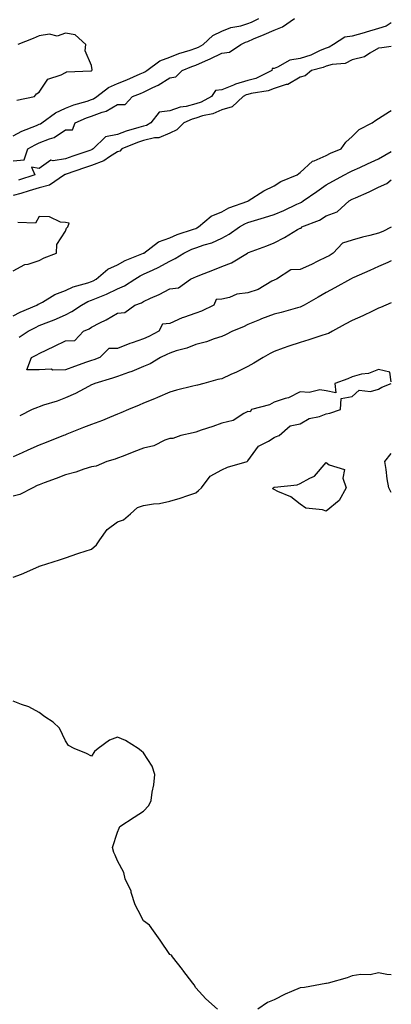
# Model space of a CAD drawing. Units: inches. Extents: x 994883 to 997523, y 7300538 to 7303178.
# Drawn here: x 997381 to 997523, y 7302604 to 7302981 of the extents above; entities that cross this region are included whole.
import ezdxf

# ---------------------------------------------------------------- set-up
doc = ezdxf.new("R2010")
doc.units = ezdxf.units.IN
doc.header["$MEASUREMENT"] = 0
doc.layers.add('Contour_99487300', color=7, linetype='Continuous', true_color=0xb48f68)

msp = doc.modelspace()

# ---------------------------------------------------------------- linework, layer by layer
at = {"layer": 'Contour_99487300'}
for points in [[(997378.05, 7302927.33, 3189), (997382.3, 7302927.67, 3189), (997383.67, 7302931.92, 3189), (997386.47, 7302933.5, 3189), (997388.05, 7302934.21, 3189), (997391.92, 7302935.79, 3189), (997393.69, 7302936.28, 3189), (997398.05, 7302939.15, 3189), (997400.72, 7302939.25, 3189), (997401.85, 7302941.92, 3189), (997406.17, 7302943.8, 3189), (997408.05, 7302944.44, 3189), (997412.09, 7302945.96, 3189), (997413.64, 7302946.33, 3189), (997418.05, 7302948.88, 3189), (997421, 7302948.97, 3189), (997423.78, 7302951.92, 3189), (997426.83, 7302953.14, 3189), (997428.05, 7302953.66, 3189), (997431.52, 7302955.39, 3189), (997433.66, 7302956.31, 3189), (997438.05, 7302959.13, 3189), (997440.42, 7302959.55, 3189), (997442.85, 7302961.92, 3189), (997446.52, 7302963.45, 3189), (997448.05, 7302963.98, 3189), (997451.76, 7302965.63, 3189), (997453.58, 7302966.39, 3189), (997458.05, 7302968.57, 3189), (997460.95, 7302969.02, 3189), (997465.32, 7302971.92, 3189), (997467.11, 7302972.86, 3189), (997468.05, 7302973.13, 3189), (997470.17, 7302974.04, 3189), (997474.27, 7302975.7, 3189), (997478.05, 7302977.47, 3189), (997481.33, 7302978.64, 3189), (997485.91, 7302981.92, 3189)], [(997378.05, 7302936.89, 3190), (997381.35, 7302938.62, 3190), (997386.96, 7302940.83, 3190), (997388.05, 7302941.31, 3190), (997388.48, 7302941.49, 3190), (997389.07, 7302941.92, 3190), (997394.21, 7302945.76, 3190), (997398.05, 7302947.47, 3190), (997401.25, 7302948.72, 3190), (997406.35, 7302950.22, 3190), (997408.05, 7302950.8, 3190), (997408.86, 7302951.11, 3190), (997410.08, 7302951.92, 3190), (997414.55, 7302955.42, 3190), (997418.05, 7302956.9, 3190), (997421.61, 7302958.36, 3190), (997426.75, 7302960.62, 3190), (997428.05, 7302961.18, 3190), (997428.55, 7302961.42, 3190), (997429.27, 7302961.92, 3190), (997434.29, 7302965.68, 3190), (997438.05, 7302967.1, 3190), (997441.54, 7302968.43, 3190), (997445.92, 7302969.79, 3190), (997448.05, 7302970.52, 3190), (997449.02, 7302970.95, 3190), (997450.92, 7302971.92, 3190), (997454.56, 7302975.41, 3190), (997458.05, 7302977.02, 3190), (997461.51, 7302978.46, 3190), (997465.26, 7302979.13, 3190), (997468.05, 7302979.95, 3190), (997469.43, 7302980.54, 3190), (997472.24, 7302981.92, 3190)], [(997523, 7302980.28, 3189), (997521.03, 7302978.94, 3189), (997518.05, 7302978.12, 3189), (997513.31, 7302976.66, 3189), (997512.58, 7302976.45, 3189), (997508.05, 7302975.11, 3189), (997505.19, 7302974.78, 3189), (997500.84, 7302971.92, 3189), (997499.12, 7302970.85, 3189), (997498.05, 7302970.54, 3189), (997495.72, 7302969.59, 3189), (997492.09, 7302967.88, 3189), (997488.05, 7302966.54, 3189), (997484.05, 7302965.92, 3189), (997479.33, 7302963.2, 3189), (997478.05, 7302962.77, 3189), (997477.3, 7302962.67, 3189), (997477.17, 7302961.92, 3189), (997471.05, 7302958.92, 3189), (997468.05, 7302958.07, 3189), (997463.23, 7302956.74, 3189), (997462.47, 7302956.34, 3189), (997458.05, 7302954.53, 3189), (997455.65, 7302954.32, 3189), (997454.12, 7302951.92, 3189), (997450.15, 7302949.82, 3189), (997448.05, 7302949.15, 3189), (997444.31, 7302948.18, 3189), (997442.11, 7302947.86, 3189), (997438.05, 7302946.45, 3189), (997434.01, 7302945.96, 3189), (997430.74, 7302941.92, 3189), (997429.08, 7302940.89, 3189), (997428.05, 7302940.65, 3189), (997426.17, 7302940.05, 3189), (997421.32, 7302938.65, 3189), (997418.05, 7302937.46, 3189), (997413.43, 7302936.54, 3189), (997408.75, 7302931.92, 3189), (997408.34, 7302931.63, 3189), (997408.05, 7302931.51, 3189), (997407.43, 7302931.3, 3189), (997400.89, 7302929.08, 3189), (997398.05, 7302928.12, 3189), (997393.39, 7302927.26, 3189), (997392.42, 7302927.55, 3189), (997388.05, 7302924.38, 3189), (997385.1, 7302924.87, 3189), (997386.27, 7302921.92, 3189), (997380.05, 7302919.92, 3189)], [(997379.41, 7302950.56, 3191), (997386.26, 7302951.92, 3191), (997387.03, 7302952.94, 3191), (997388.05, 7302953.61, 3191), (997391.3, 7302958.67, 3191), (997396.45, 7302960.32, 3191), (997398.05, 7302961.19, 3191), (997398.53, 7302961.44, 3191), (997407.97, 7302961.84, 3191), (997408.05, 7302961.86, 3191), (997408.08, 7302961.89, 3191), (997408.2, 7302961.92, 3191), (997408.33, 7302962.2, 3191), (997408.05, 7302963.82, 3191), (997405.68, 7302969.55, 3191), (997405.89, 7302971.92, 3191), (997401.81, 7302975.68, 3191), (997398.05, 7302976.3, 3191), (997394.87, 7302975.1, 3191), (997391.99, 7302975.86, 3191), (997388.05, 7302975.31, 3191), (997385.74, 7302974.23, 3191), (997379.8, 7302971.92, 3191)], [(997523, 7302971.11, 3190), (997519.37, 7302970.6, 3190), (997518.05, 7302970.48, 3190), (997514.79, 7302968.66, 3190), (997512.77, 7302967.2, 3190), (997508.05, 7302965.98, 3190), (997505.32, 7302964.65, 3190), (997500.33, 7302964.2, 3190), (997498.05, 7302963.55, 3190), (997496.89, 7302963.08, 3190), (997492.44, 7302961.92, 3190), (997490.02, 7302959.95, 3190), (997488.05, 7302959.39, 3190), (997483.36, 7302956.61, 3190), (997482.66, 7302956.53, 3190), (997478.05, 7302955.06, 3190), (997475.78, 7302954.19, 3190), (997469.21, 7302953.08, 3190), (997468.05, 7302952.75, 3190), (997467.4, 7302952.57, 3190), (997466.17, 7302951.92, 3190), (997461.97, 7302948, 3190), (997458.05, 7302946.89, 3190), (997454.59, 7302945.38, 3190), (997450.67, 7302944.54, 3190), (997448.05, 7302943.7, 3190), (997446.63, 7302943.34, 3190), (997443.42, 7302941.92, 3190), (997440.73, 7302939.24, 3190), (997438.05, 7302937.97, 3190), (997433.87, 7302936.1, 3190), (997432.2, 7302936.07, 3190), (997428.05, 7302935.06, 3190), (997425.68, 7302934.29, 3190), (997419.74, 7302931.92, 3190), (997418.92, 7302931.05, 3190), (997418.05, 7302930.79, 3190), (997414.99, 7302928.86, 3190), (997412.73, 7302927.24, 3190), (997408.05, 7302925.45, 3190), (997405.41, 7302924.56, 3190), (997398.35, 7302922.22, 3190), (997398.05, 7302922.12, 3190), (997397.88, 7302922.09, 3190), (997397.69, 7302921.92, 3190), (997391.96, 7302918.01, 3190), (997388.05, 7302916.96, 3190), (997384.2, 7302915.77, 3190), (997380.95, 7302914.82, 3190), (997378.05, 7302913.94, 3190)], [(997378.05, 7302867.81, 3190), (997380.76, 7302869.21, 3190), (997387.15, 7302871.92, 3190), (997387.66, 7302872.31, 3190), (997388.05, 7302872.48, 3190), (997389.25, 7302873.12, 3190), (997394, 7302875.97, 3190), (997398.05, 7302877.57, 3190), (997401, 7302878.97, 3190), (997406.65, 7302880.52, 3190), (997408.05, 7302881.03, 3190), (997408.67, 7302881.3, 3190), (997409.89, 7302881.92, 3190), (997414.28, 7302885.69, 3190), (997418.05, 7302887.38, 3190), (997420.94, 7302889.03, 3190), (997428.01, 7302891.88, 3190), (997428.05, 7302891.9, 3190), (997428.07, 7302891.9, 3190), (997428.09, 7302891.92, 3190), (997433.77, 7302896.2, 3190), (997438.05, 7302897.76, 3190), (997440.96, 7302899.01, 3190), (997447.22, 7302901.09, 3190), (997448.05, 7302901.4, 3190), (997448.43, 7302901.54, 3190), (997449.14, 7302901.92, 3190), (997453.88, 7302906.09, 3190), (997458.05, 7302907.78, 3190), (997460.74, 7302909.23, 3190), (997468, 7302911.87, 3190), (997468.05, 7302911.89, 3190), (997468.07, 7302911.9, 3190), (997468.15, 7302911.92, 3190), (997474.16, 7302915.81, 3190), (997478.05, 7302917.66, 3190), (997480.63, 7302919.34, 3190), (997486.9, 7302921.92, 3190), (997487.49, 7302922.48, 3190), (997488.05, 7302922.79, 3190), (997492.8, 7302927.17, 3190), (997493.49, 7302927.36, 3190), (997498.05, 7302929.4, 3190), (997499.73, 7302930.24, 3190), (997503.82, 7302931.92, 3190), (997505.57, 7302934.4, 3190), (997508.05, 7302936.6, 3190), (997510.69, 7302939.28, 3190), (997515.66, 7302941.92, 3190), (997517.04, 7302942.93, 3190), (997518.05, 7302943.52, 3190), (997522.35, 7302946.22, 3190), (997523, 7302946.64, 3190)], [(997380.33, 7302859.64, 3189), (997383.82, 7302861.92, 3189), (997386.57, 7302863.4, 3189), (997388.05, 7302864.08, 3189), (997391.66, 7302865.53, 3189), (997393.68, 7302866.29, 3189), (997398.05, 7302868.24, 3189), (997400.5, 7302869.47, 3189), (997404.16, 7302871.92, 3189), (997406.68, 7302873.29, 3189), (997408.05, 7302873.79, 3189), (997411.29, 7302875.16, 3189), (997413.83, 7302876.14, 3189), (997418.05, 7302878.18, 3189), (997420.66, 7302879.31, 3189), (997424.63, 7302881.92, 3189), (997426.75, 7302883.22, 3189), (997428.05, 7302883.82, 3189), (997431.64, 7302885.51, 3189), (997433.63, 7302886.34, 3189), (997438.05, 7302888.84, 3189), (997440.16, 7302889.81, 3189), (997443.41, 7302891.92, 3189), (997446.57, 7302893.4, 3189), (997448.05, 7302893.96, 3189), (997451.2, 7302895.07, 3189), (997454.13, 7302895.84, 3189), (997458.05, 7302897.65, 3189), (997460.84, 7302899.13, 3189), (997464.76, 7302901.92, 3189), (997466.83, 7302903.14, 3189), (997468.05, 7302903.67, 3189), (997470.57, 7302904.44, 3189), (997474.38, 7302905.59, 3189), (997478.05, 7302906.74, 3189), (997481.76, 7302908.21, 3189), (997486.77, 7302910.64, 3189), (997488.05, 7302911.22, 3189), (997488.53, 7302911.44, 3189), (997489.22, 7302911.92, 3189), (997494.41, 7302915.56, 3189), (997498.05, 7302918.07, 3189), (997500.52, 7302919.45, 3189), (997505, 7302921.92, 3189), (997506.99, 7302922.98, 3189), (997508.05, 7302923.46, 3189), (997510.92, 7302924.79, 3189), (997513.83, 7302926.14, 3189), (997518.05, 7302928.09, 3189), (997520.52, 7302929.45, 3189), (997523, 7302930.92, 3189)], [(997408.05, 7302850.72, 3188), (997406.17, 7302850.04, 3188), (997401.59, 7302848.38, 3188), (997398.05, 7302847.08, 3188), (997393.17, 7302847.04, 3188), (997392.63, 7302847.34, 3188), (997388.05, 7302847.17, 3188), (997383.2, 7302847.07, 3188), (997385.11, 7302851.92, 3188), (997387.1, 7302852.87, 3188), (997388.05, 7302853.45, 3188), (997390.96, 7302854.83, 3188), (997393.82, 7302856.15, 3188), (997398.05, 7302858.25, 3188), (997401.62, 7302858.35, 3188), (997404.98, 7302861.92, 3188), (997407.1, 7302862.87, 3188), (997408.05, 7302863.45, 3188), (997411.26, 7302865.13, 3188), (997413.66, 7302866.31, 3188), (997418.05, 7302868.87, 3188), (997420.89, 7302869.08, 3188), (997424.63, 7302871.92, 3188), (997427.17, 7302872.8, 3188), (997428.05, 7302873.33, 3188), (997430.73, 7302874.6, 3188), (997433.95, 7302876.02, 3188), (997438.05, 7302878.25, 3188), (997441.43, 7302878.54, 3188), (997446.05, 7302881.92, 3188), (997447.48, 7302882.49, 3188), (997448.05, 7302882.82, 3188), (997449.53, 7302883.4, 3188), (997454.55, 7302885.42, 3188), (997458.05, 7302886.77, 3188), (997461.79, 7302888.18, 3188), (997467.84, 7302891.92, 3188), (997467.98, 7302891.99, 3188), (997468.05, 7302892.04, 3188), (997468.24, 7302892.11, 3188), (997475.31, 7302894.66, 3188), (997478.05, 7302895.9, 3188), (997482.09, 7302897.88, 3188), (997487.1, 7302900.97, 3188), (997488.05, 7302901.53, 3188), (997488.47, 7302901.5, 3188), (997488.7, 7302901.92, 3188), (997495.42, 7302904.55, 3188), (997498.05, 7302906.23, 3188), (997502.25, 7302907.72, 3188), (997506.88, 7302911.92, 3188), (997508.05, 7302912.57, 3188), (997509.26, 7302913.13, 3188), (997514.53, 7302915.44, 3188), (997518.05, 7302917.22, 3188), (997521.31, 7302918.66, 3188), (997523, 7302919.96, 3188)], [(997378.05, 7302885.07, 3191), (997382.44, 7302887.53, 3191), (997383.83, 7302887.7, 3191), (997388.05, 7302889.04, 3191), (997389.85, 7302890.12, 3191), (997394.59, 7302891.92, 3191), (997394.81, 7302895.16, 3191), (997398.05, 7302900.31, 3191), (997398.46, 7302901.51, 3191), (997398.93, 7302901.92, 3191), (997399.53, 7302903.4, 3191), (997398.05, 7302903.7, 3191), (997396.14, 7302903.83, 3191), (997391.93, 7302905.8, 3191), (997388.05, 7302905.91, 3191), (997386.58, 7302903.39, 3191), (997379.8, 7302903.67, 3191)], [(997523, 7302901.91, 3188), (997519.76, 7302900.21, 3188), (997518.05, 7302899.51, 3188), (997514.76, 7302898.63, 3188), (997511.96, 7302898.01, 3188), (997508.05, 7302896.81, 3188), (997504.27, 7302895.7, 3188), (997500.68, 7302891.92, 3188), (997499.12, 7302890.85, 3188), (997498.05, 7302890.29, 3188), (997494.88, 7302888.75, 3188), (997492.46, 7302887.51, 3188), (997488.05, 7302885.56, 3188), (997484.54, 7302885.43, 3188), (997478.94, 7302881.92, 3188), (997478.35, 7302881.62, 3188), (997478.05, 7302881.51, 3188), (997477.22, 7302881.09, 3188), (997471.97, 7302878, 3188), (997468.05, 7302876.61, 3188), (997463.76, 7302876.21, 3188), (997460.98, 7302874.85, 3188), (997458.05, 7302874.26, 3188), (997455.85, 7302874.12, 3188), (997454.97, 7302871.92, 3188), (997450.28, 7302869.69, 3188), (997448.05, 7302868.87, 3188), (997443.34, 7302867.21, 3188), (997442.88, 7302867.09, 3188), (997438.05, 7302864.93, 3188), (997435.32, 7302864.65, 3188), (997433.9, 7302861.92, 3188), (997430.06, 7302859.91, 3188), (997428.05, 7302858.96, 3188), (997423.6, 7302857.47, 3188), (997422.74, 7302857.23, 3188), (997418.05, 7302855.33, 3188), (997414.64, 7302855.33, 3188), (997411.2, 7302851.92, 3188), (997408.95, 7302851.02, 3188), (997408.05, 7302850.72, 3188)], [(997523, 7302888.98, 3189), (997521.61, 7302888.36, 3189), (997518.05, 7302886.76, 3189), (997514.71, 7302885.26, 3189), (997508.68, 7302882.55, 3189), (997508.05, 7302882.27, 3189), (997507.84, 7302882.13, 3189), (997507.39, 7302881.92, 3189), (997501.37, 7302878.6, 3189), (997498.05, 7302876.78, 3189), (997494.95, 7302875.02, 3189), (997489.54, 7302871.92, 3189), (997488.57, 7302871.4, 3189), (997488.05, 7302871.2, 3189), (997487.05, 7302870.92, 3189), (997480.79, 7302869.18, 3189), (997478.05, 7302868.42, 3189), (997473.28, 7302866.69, 3189), (997472.45, 7302866.32, 3189), (997468.05, 7302864.54, 3189), (997466.32, 7302863.65, 3189), (997462.08, 7302861.92, 3189), (997459.37, 7302860.6, 3189), (997458.05, 7302859.9, 3189), (997455.11, 7302858.98, 3189), (997452.16, 7302857.81, 3189), (997448.05, 7302856.81, 3189), (997444.59, 7302855.38, 3189), (997440.49, 7302854.36, 3189), (997438.05, 7302853.56, 3189), (997436.96, 7302853.01, 3189), (997434.56, 7302851.92, 3189), (997430.52, 7302849.45, 3189), (997428.05, 7302848.38, 3189), (997423.5, 7302846.47, 3189), (997422.23, 7302846.1, 3189), (997418.05, 7302844.63, 3189), (997416.06, 7302843.91, 3189), (997409.35, 7302841.92, 3189), (997408.47, 7302841.5, 3189), (997408.05, 7302841.32, 3189), (997406.85, 7302840.72, 3189), (997401.94, 7302838.03, 3189), (997398.05, 7302836.41, 3189), (997394.89, 7302835.08, 3189), (997389.65, 7302833.52, 3189), (997388.05, 7302832.96, 3189), (997387.33, 7302832.64, 3189), (997385.31, 7302831.92, 3189), (997380.52, 7302829.45, 3189)], [(997523, 7302872.8, 3190), (997520.87, 7302871.92, 3190), (997518.9, 7302871.07, 3190), (997518.05, 7302870.73, 3190), (997515.78, 7302869.65, 3190), (997512.11, 7302867.86, 3190), (997508.05, 7302866.05, 3190), (997505.37, 7302864.6, 3190), (997500.42, 7302861.92, 3190), (997498.88, 7302861.09, 3190), (997498.05, 7302860.81, 3190), (997496.4, 7302860.27, 3190), (997491.37, 7302858.6, 3190), (997488.05, 7302857.55, 3190), (997483.75, 7302856.22, 3190), (997481.52, 7302855.39, 3190), (997478.05, 7302854.21, 3190), (997476.53, 7302853.44, 3190), (997473.84, 7302851.92, 3190), (997470.27, 7302849.7, 3190), (997468.05, 7302848.44, 3190), (997463.68, 7302846.29, 3190), (997461.42, 7302845.29, 3190), (997458.05, 7302843.74, 3190), (997456.54, 7302843.43, 3190), (997451.06, 7302841.92, 3190), (997448.67, 7302841.3, 3190), (997448.05, 7302841.13, 3190), (997446.97, 7302840.84, 3190), (997440.69, 7302839.28, 3190), (997438.05, 7302838.52, 3190), (997433.41, 7302836.56, 3190), (997432.17, 7302836.04, 3190), (997428.05, 7302834.32, 3190), (997426.35, 7302833.62, 3190), (997422.23, 7302831.92, 3190), (997419.34, 7302830.63, 3190), (997418.05, 7302830.1, 3190), (997415.01, 7302828.88, 3190), (997412.27, 7302827.7, 3190), (997408.05, 7302826.18, 3190), (997405.01, 7302824.96, 3190), (997398.54, 7302822.41, 3190), (997398.05, 7302822.21, 3190), (997397.84, 7302822.13, 3190), (997397.31, 7302821.92, 3190), (997390.69, 7302819.28, 3190), (997388.05, 7302818.23, 3190), (997383.68, 7302816.29, 3190), (997381.41, 7302815.28, 3190), (997378.05, 7302813.79, 3190)], [(997523, 7302842.54, 3191), (997522.41, 7302846.28, 3191), (997518.05, 7302847.32, 3191), (997514.21, 7302845.76, 3191), (997511.54, 7302845.41, 3191), (997508.05, 7302844.46, 3191), (997506.3, 7302843.67, 3191), (997501.29, 7302841.92, 3191), (997501.72, 7302838.25, 3191), (997498.05, 7302839.05, 3191), (997495.54, 7302839.41, 3191), (997491.53, 7302838.44, 3191), (997488.05, 7302838.7, 3191), (997483.57, 7302836.4, 3191), (997482.29, 7302836.16, 3191), (997478.05, 7302834.75, 3191), (997476.27, 7302833.7, 3191), (997469.41, 7302831.92, 3191), (997468.93, 7302831.04, 3191), (997468.05, 7302831.11, 3191), (997466.52, 7302830.39, 3191), (997462.31, 7302827.66, 3191), (997458.05, 7302826.67, 3191), (997454.62, 7302825.35, 3191), (997450.11, 7302823.98, 3191), (997448.05, 7302823.28, 3191), (997447.03, 7302822.94, 3191), (997442.36, 7302821.92, 3191), (997439.23, 7302820.74, 3191), (997438.05, 7302820.76, 3191), (997436.22, 7302820.09, 3191), (997431.94, 7302818.03, 3191), (997428.05, 7302817.06, 3191), (997424.34, 7302815.63, 3191), (997420.16, 7302814.03, 3191), (997418.05, 7302813.22, 3191), (997417.07, 7302812.9, 3191), (997413.92, 7302811.92, 3191), (997409.8, 7302810.17, 3191), (997408.05, 7302809.93, 3191), (997405.16, 7302809.03, 3191), (997402.04, 7302807.93, 3191), (997398.05, 7302806.83, 3191), (997394.52, 7302805.45, 3191), (997389.88, 7302803.75, 3191), (997388.05, 7302803.05, 3191), (997387.27, 7302802.7, 3191), (997385.56, 7302801.92, 3191), (997380.62, 7302799.35, 3191), (997378.05, 7302798.71, 3191)], [(997378.05, 7302767.57, 3191), (997381.18, 7302768.79, 3191), (997387.83, 7302771.7, 3191), (997388.05, 7302771.78, 3191), (997388.15, 7302771.82, 3191), (997388.47, 7302771.92, 3191), (997395.73, 7302774.24, 3191), (997398.05, 7302774.99, 3191), (997402.78, 7302776.65, 3191), (997403.18, 7302776.79, 3191), (997408.05, 7302778.39, 3191), (997409.92, 7302780.05, 3191), (997411.31, 7302781.92, 3191), (997414.06, 7302785.91, 3191), (997418.05, 7302788.78, 3191), (997420.38, 7302789.59, 3191), (997422.99, 7302791.92, 3191), (997425.69, 7302794.28, 3191), (997428.05, 7302795.05, 3191), (997431.81, 7302795.68, 3191), (997434.1, 7302795.87, 3191), (997438.05, 7302796.7, 3191), (997442.04, 7302797.93, 3191), (997445.05, 7302798.92, 3191), (997448.05, 7302799.89, 3191), (997449.09, 7302800.88, 3191), (997450.23, 7302801.92, 3191), (997453.58, 7302806.39, 3191), (997458.05, 7302808.74, 3191), (997460.15, 7302809.82, 3191), (997467.7, 7302811.92, 3191), (997467.84, 7302812.13, 3191), (997468.05, 7302812.2, 3191), (997472.09, 7302817.88, 3191), (997475.91, 7302819.78, 3191), (997478.05, 7302821.14, 3191), (997478.58, 7302821.39, 3191), (997480.05, 7302821.92, 3191), (997484.27, 7302825.7, 3191), (997488.05, 7302826.38, 3191), (997491.45, 7302828.52, 3191), (997495.42, 7302829.29, 3191), (997498.05, 7302830.25, 3191), (997499.4, 7302830.57, 3191), (997503.47, 7302831.92, 3191), (997503.78, 7302836.19, 3191), (997508.05, 7302836.94, 3191), (997510.69, 7302839.28, 3191), (997514.97, 7302838.84, 3191), (997518.05, 7302839.69, 3191), (997519.43, 7302840.54, 3191), (997523, 7302841.88, 3191)], [(997523, 7302800.07, 3190), (997522.05, 7302801.92, 3190), (997521.4, 7302805.27, 3190), (997521.05, 7302808.92, 3190), (997520.55, 7302811.92, 3190), (997523, 7302815.07, 3190)], [(997456.35, 7302601.92, 3191), (997451.94, 7302605.81, 3191), (997448.05, 7302610.12, 3191), (997447.39, 7302611.26, 3191), (997446.86, 7302611.92, 3191), (997443.03, 7302616.9, 3191), (997442.91, 7302617.06, 3191), (997439.13, 7302621.92, 3191), (997438.7, 7302622.57, 3191), (997438.05, 7302622.92, 3191), (997434.44, 7302628.31, 3191), (997431.77, 7302631.92, 3191), (997430.23, 7302634.1, 3191), (997428.05, 7302635.82, 3191), (997425.9, 7302639.77, 3191), (997424.84, 7302641.92, 3191), (997423.31, 7302646.66, 3191), (997423.23, 7302647.1, 3191), (997421, 7302651.92, 3191), (997420.47, 7302654.34, 3191), (997418.05, 7302658.76, 3191), (997417.09, 7302660.96, 3191), (997416.58, 7302661.92, 3191), (997416.08, 7302663.89, 3191), (997418.05, 7302669.75, 3191), (997418.6, 7302671.37, 3191), (997418.86, 7302671.92, 3191), (997424.39, 7302675.58, 3191), (997428.05, 7302677.85, 3191), (997429.99, 7302679.98, 3191), (997430.91, 7302681.92, 3191), (997431.28, 7302685.15, 3191), (997431.98, 7302687.99, 3191), (997432.3, 7302691.92, 3191), (997431.28, 7302695.15, 3191), (997428.05, 7302700.23, 3191), (997427.13, 7302701, 3191), (997425.89, 7302701.92, 3191), (997421.07, 7302704.94, 3191), (997418.05, 7302706.26, 3191), (997414.91, 7302705.06, 3191), (997410.58, 7302701.92, 3191), (997409.26, 7302700.71, 3191), (997408.05, 7302698.95, 3191), (997406.13, 7302700, 3191), (997401.4, 7302701.92, 3191), (997399.19, 7302703.06, 3191), (997398.05, 7302704.78, 3191), (997395.83, 7302709.7, 3191), (997393.39, 7302711.92, 3191), (997390.16, 7302714.03, 3191), (997388.05, 7302715.69, 3191), (997384, 7302717.87, 3191), (997381.21, 7302718.76, 3191), (997378.05, 7302720.04, 3191)], [(997523, 7302615.06, 3191), (997521.35, 7302615.22, 3191), (997518.05, 7302615.88, 3191), (997514.9, 7302615.07, 3191), (997511.31, 7302615.18, 3191), (997508.05, 7302614.66, 3191), (997506.09, 7302613.88, 3191), (997498.74, 7302611.92, 3191), (997498.21, 7302611.76, 3191), (997498.05, 7302611.74, 3191), (997497.84, 7302611.71, 3191), (997489.72, 7302610.25, 3191), (997488.05, 7302610.02, 3191), (997484.74, 7302608.61, 3191), (997482.28, 7302607.69, 3191), (997478.05, 7302605.53, 3191), (997475.53, 7302604.44, 3191), (997471.87, 7302601.92, 3191)]]:
    msp.add_polyline3d(points, dxfattribs=at)
msp.add_polyline3d([(997498.05, 7302792.89, 3190), (997496.58, 7302793.39, 3190), (997490.23, 7302794.1, 3190), (997488.05, 7302795.63, 3190), (997484.48, 7302798.35, 3190), (997479.45, 7302800.52, 3190), (997478.05, 7302801.25, 3190), (997477.55, 7302801.42, 3190), (997477.75, 7302801.92, 3190), (997478.05, 7302802.09, 3190), (997478.27, 7302802.14, 3190), (997486.89, 7302803.08, 3190), (997488.05, 7302803.52, 3190), (997491.76, 7302805.63, 3190), (997493.58, 7302806.39, 3190), (997498.05, 7302811.57, 3190), (997499.23, 7302810.74, 3190), (997505.05, 7302808.92, 3190), (997504.4, 7302805.57, 3190), (997505.65, 7302801.92, 3190), (997502.96, 7302797.01, 3190)], close=True, dxfattribs=at)

doc.saveas('drawing.dxf')
